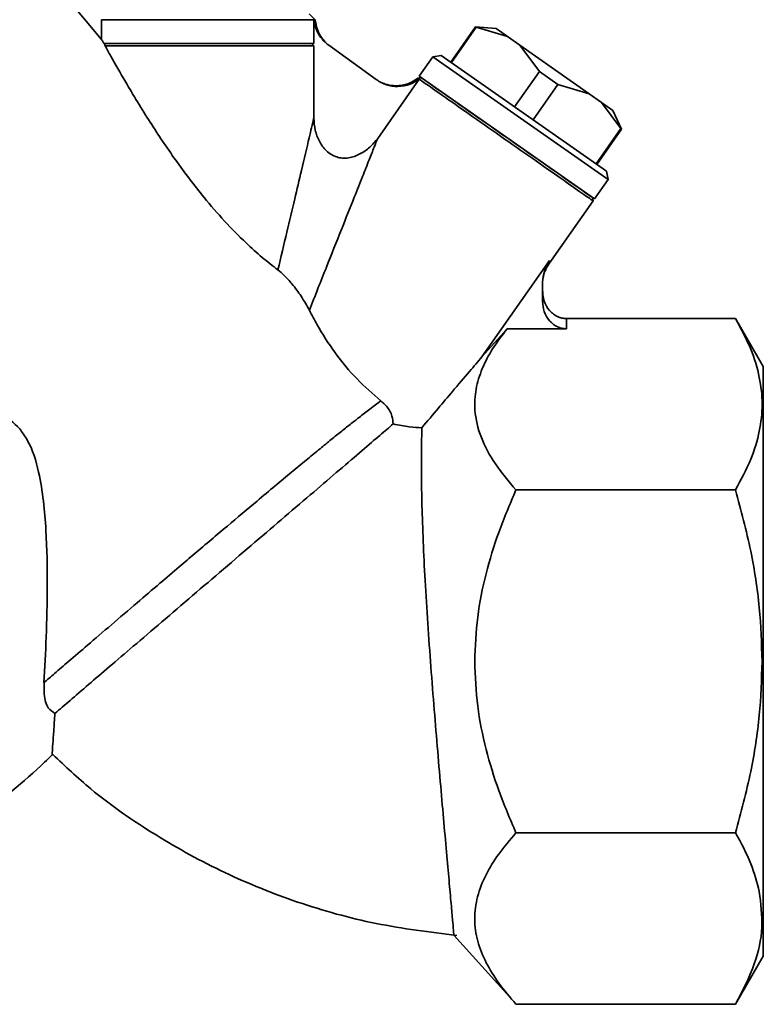
# Paper-space layout 'Blatt1' of a CAD drawing. Units: millimetres. Extents: x 0 to 6300, y 0 to 4455.
# Drawn here: x 2157 to 2219, y 2226 to 2309 of the extents above; entities that cross this region are included whole.
import ezdxf

# ---------------------------------------------------------------- set-up
doc = ezdxf.new("R2010")
doc.units = ezdxf.units.MM

psp = doc.layouts.new('Blatt1')

# ---------------------------------------------------------------- linework, layer by layer
at = {"color": 7, "linetype": 'Continuous', "lineweight": 35, "ltscale": 15}
for p, q in [((2163.516, 2306.898), (2150.449, 2322.47)), ((2181.517, 2308.552), (2181.014, 2309.055)), ((2163.516, 2308.553), (2163.516, 2306.898)), ((2181.39, 2308.553), (2163.516, 2308.553)), ((2181.39, 2306.553), (2181.39, 2308.553)), ((2195.021, 2307.95), (2192.937, 2304.973)), ((2195.071, 2307.916), (2192.987, 2304.939)), ((2196.747, 2307.799), (2195.021, 2307.95)), ((2195.071, 2307.916), (2195.021, 2307.95)), ((2197.707, 2307.127), (2195.071, 2307.916)), ((2197.707, 2307.127), (2196.747, 2307.799)), ((2198.744, 2306.401), (2197.707, 2307.127)), ((2163.704, 2306.553), (2181.39, 2306.553)), ((2163.774, 2306.553), (2163.814, 2306.353)), ((2181.39, 2306.353), (2163.814, 2306.353)), ((2181.39, 2306.353), (2181.187, 2306.553)), ((2181.39, 2300.26), (2181.39, 2306.353)), ((2182.647, 2306.407), (2182.635, 2306.417)), ((2182.647, 2306.407), (2186.639, 2303.511)), ((2200.386, 2304.194), (2198.744, 2306.401)), ((2204.58, 2302.315), (2198.744, 2306.401)), ((2191.422, 2305.424), (2190.274, 2303.786)), ((2192.118, 2305.547), (2191.422, 2305.424)), ((2206.166, 2295.1), (2191.422, 2305.424)), ((2206.044, 2295.796), (2192.118, 2305.547)), ((2190.274, 2303.786), (2205.019, 2293.462)), ((2198.302, 2301.217), (2200.386, 2304.194)), ((2201.944, 2303.103), (2200.386, 2304.194)), ((2190.263, 2303.55), (2186.771, 2298.563)), ((2190.438, 2303.671), (2190.156, 2303.621)), ((2190.16, 2303.622), (2190.263, 2303.55)), ((2201.944, 2303.103), (2199.86, 2300.126)), ((2204.58, 2302.315), (2201.944, 2303.103)), ((2205.617, 2301.589), (2204.58, 2302.315)), ((2207.259, 2299.381), (2205.617, 2301.589)), ((2206.577, 2300.916), (2205.617, 2301.589)), ((2207.309, 2299.347), (2206.577, 2300.916)), ((2205.175, 2296.405), (2207.259, 2299.381)), ((2205.224, 2296.37), (2207.309, 2299.347)), ((2207.309, 2299.347), (2207.259, 2299.381)), ((2206.166, 2295.1), (2206.044, 2295.796)), ((2205.019, 2293.462), (2206.166, 2295.1)), ((2201.205, 2288.014), (2204.906, 2293.3)), ((2204.904, 2293.298), (2204.855, 2293.576)), ((2195.555, 2280.166), (2201.239, 2288.282)), ((2201.239, 2288.282), (2201.205, 2288.014)), ((2200.662, 2286.457), (2200.662, 2284.84)), ((2202.662, 2282.53), (2202.662, 2283.396)), ((2216.91, 2283.396), (2202.662, 2283.396)), ((2219.245, 2279.351), (2216.908, 2283.4)), ((2197.674, 2282.53), (2195.555, 2280.166)), ((2202.662, 2282.53), (2197.674, 2282.53)), ((2216.91, 2268.962), (2198.415, 2268.962)), ((2216.91, 2240.095), (2198.415, 2240.095)), ((2193.191, 2231.482), (2198.419, 2225.657)), ((2216.908, 2225.658), (2219.245, 2229.706)), ((2216.91, 2225.661), (2198.415, 2225.661))]:
    psp.add_line(p, q, dxfattribs=at)
for points, knots in [([(2181.39, 2308.553), (2181.427, 2308.343), (2181.5, 2307.922), (2181.781, 2307.33), (2182.158, 2306.806), (2182.489, 2306.535), (2182.647, 2306.407)], [0, 0, 0, 0, 0.249506, 0.499586, 0.762408, 1, 1, 1, 1]), ([(2182.419, 2306.609), (2182.41, 2306.618), (2182.366, 2306.659), (2182.214, 2306.821), (2181.943, 2307.173), (2181.632, 2307.78), (2181.557, 2308.278), (2181.516, 2308.553)], [0, 0, 0, 0, 0.024252, 0.116922, 0.338926, 0.634614, 1, 1, 1, 1]), ([(2163.704, 2306.553), (2163.622, 2306.703), (2163.523, 2306.885), (2163.517, 2306.896), (2163.516, 2306.898)], [0, 0, 0, 0, 0.826048, 1, 1, 1, 1]), ([(2178.369, 2287.486), (2177.933, 2287.826), (2177.059, 2288.507), (2175.522, 2289.885), (2173.861, 2291.577), (2171.84, 2293.911), (2169.717, 2296.725), (2167.502, 2300.039), (2165.678, 2303.047), (2164.412, 2305.271), (2163.968, 2306.075), (2163.814, 2306.353)], [0, 0, 0, 0, 0.073257, 0.146629, 0.246231, 0.346023, 0.496754, 0.647594, 0.812692, 0.935141, 1, 1, 1, 1]), ([(2186.639, 2303.511), (2186.918, 2303.345), (2187.478, 2303.013), (2188.486, 2302.879), (2189.466, 2303.041), (2190.014, 2303.391), (2190.263, 2303.55)], [0, 0, 0, 0, 0.2498168, 0.4997265, 0.7722802, 1, 1, 1, 1]), ([(2190.16, 2303.622), (2189.987, 2303.505), (2189.651, 2303.276), (2188.954, 2303.027), (2188.188, 2302.96), (2187.546, 2303.075), (2187.301, 2303.18), (2187.249, 2303.202)], [0, 0, 0, 0, 0.200248, 0.390141, 0.705003, 0.9363, 1, 1, 1, 1]), ([(2178.369, 2287.486), (2178.621, 2288.549), (2179.096, 2290.558), (2179.758, 2293.36), (2180.389, 2296.029), (2180.966, 2298.467), (2181.265, 2299.733), (2181.39, 2300.26)], [0, 0, 0, 0, 0.232899, 0.440254, 0.621757, 0.842747, 1, 1, 1, 1]), ([(2186.771, 2298.563), (2186.559, 2298.303), (2186.133, 2297.783), (2185.293, 2297.211), (2184.49, 2296.914), (2183.814, 2296.883), (2183.317, 2296.976), (2182.854, 2297.184), (2182.316, 2297.597), (2181.828, 2298.299), (2181.466, 2299.251), (2181.415, 2299.923), (2181.39, 2300.26)], [0, 0, 0, 0, 0.124468, 0.249453, 0.374343, 0.4378, 0.499495, 0.561356, 0.625106, 0.750005, 0.874547, 1, 1, 1, 1]), ([(2186.771, 2298.563), (2186.676, 2298.326), (2186.466, 2297.797), (2186.024, 2296.685), (2185.463, 2295.277), (2184.685, 2293.321), (2183.67, 2290.77), (2182.404, 2287.588), (2181.496, 2285.305), (2181.015, 2284.097)], [0, 0, 0, 0, 0.06864, 0.152682, 0.253677, 0.37345, 0.55617, 0.765161, 1, 1, 1, 1]), ([(2201.239, 2288.282), (2201.073, 2288), (2200.74, 2287.436), (2200.688, 2286.784), (2200.662, 2286.457)], [0, 0, 0, 0, 0.50005, 1, 1, 1, 1]), ([(2200.679, 2286.701), (2200.682, 2286.732), (2200.692, 2286.809), (2200.75, 2287.053), (2200.85, 2287.345), (2200.915, 2287.501), (2201.014, 2287.717), (2201.12, 2287.882), (2201.205, 2288.014)], [0, 0, 0, 0, 0.23099, 0.577727, 0.702092, 0.754462, 0.803729, 1, 1, 1, 1]), ([(2181.015, 2284.096), (2180.798, 2284.487), (2180.394, 2285.212), (2179.634, 2286.221), (2178.946, 2287.003), (2178.549, 2287.336), (2178.369, 2287.487)], [0, 0, 0, 0, 0.332634, 0.617461, 0.827212, 1, 1, 1, 1]), ([(2202.662, 2283.396), (2202.537, 2283.404), (2202.284, 2283.42), (2201.911, 2283.55), (2201.554, 2283.763), (2201.124, 2284.168), (2200.811, 2284.734), (2200.676, 2285.311), (2200.666, 2285.6), (2200.662, 2285.706)], [0, 0, 0, 0, 0.110883, 0.224378, 0.346423, 0.477664, 0.744219, 0.905919, 1, 1, 1, 1]), ([(2200.662, 2284.84), (2200.689, 2284.551), (2200.744, 2283.961), (2201.126, 2283.302), (2201.554, 2282.897), (2201.911, 2282.684), (2202.284, 2282.554), (2202.537, 2282.538), (2202.662, 2282.53)], [0, 0, 0, 0, 0.255182, 0.521952, 0.653223, 0.775442, 0.88891, 1, 1, 1, 1]), ([(2187.037, 2276.468), (2186.358, 2277.051), (2185, 2278.218), (2183.123, 2280.503), (2181.835, 2282.529), (2181.227, 2283.691), (2181.015, 2284.097)], [0, 0, 0, 0, 0.278319, 0.556338, 0.845184, 1, 1, 1, 1]), ([(2216.91, 2283.396), (2217.367, 2282.541), (2218.237, 2280.911), (2218.974, 2278.492), (2219.225, 2276.179), (2218.974, 2273.867), (2218.237, 2271.448), (2217.367, 2269.818), (2216.91, 2268.962)], [0, 0, 0, 0, 0.1811645, 0.3453561, 0.5, 0.654626, 0.8188246, 1, 1, 1, 1]), ([(2198.415, 2268.962), (2197.803, 2269.691), (2196.599, 2271.123), (2195.389, 2273.381), (2194.875, 2275.501), (2194.987, 2277.451), (2195.52, 2279.175), (2196.407, 2280.874), (2197.245, 2281.969), (2197.674, 2282.53)], [0, 0, 0, 0, 0.1691388, 0.3325112, 0.4987087, 0.6245984, 0.7491157, 0.8714679, 1, 1, 1, 1]), ([(2190.493, 2274.201), (2190.949, 2274.743), (2191.811, 2275.768), (2193.155, 2277.353), (2194.411, 2278.828), (2195.211, 2279.763), (2195.555, 2280.166)], [0, 0, 0, 0, 0.264408, 0.499595, 0.78484, 1, 1, 1, 1]), ([(2132.022, 2278.851), (2132.747, 2278.753), (2134.223, 2278.553), (2137.419, 2278.188), (2141.385, 2277.815), (2145.924, 2277.43), (2149.837, 2277.032), (2152.838, 2276.411), (2155.029, 2275.663), (2156.116, 2274.609), (2156.622, 2274.117)], [0, 0, 0, 0, 0.1324515, 0.2693552, 0.440347, 0.6162204, 0.7721276, 0.8500073, 0.9300821, 1, 1, 1, 1]), ([(2171.367, 2263.6), (2172.285, 2264.379), (2174.06, 2265.885), (2176.32, 2267.788), (2178.11, 2269.287), (2179.494, 2270.439), (2180.714, 2271.449), (2181.794, 2272.335), (2182.756, 2273.118), (2183.644, 2273.834), (2184.462, 2274.486), (2185.299, 2275.143), (2186.214, 2275.851), (2186.742, 2276.247), (2187.037, 2276.468)], [0, 0, 0, 0, 0.1386815, 0.2682596, 0.3496261, 0.4269392, 0.5001989, 0.564005, 0.6268705, 0.6887958, 0.7497813, 0.811078, 0.8944891, 1, 1, 1, 1]), ([(2188.072, 2274.517), (2188.05, 2274.735), (2187.995, 2275.283), (2187.613, 2275.946), (2187.201, 2276.319), (2187.037, 2276.467)], [0, 0, 0, 0, 0.2856888, 0.7160175, 1, 1, 1, 1]), ([(2158.666, 2252.747), (2158.735, 2254.001), (2158.875, 2256.544), (2158.975, 2260.922), (2158.912, 2264.8), (2158.653, 2268.023), (2158.246, 2270.58), (2157.623, 2272.71), (2156.845, 2273.805), (2156.622, 2274.117)], [0, 0, 0, 0, 0.199531, 0.404555, 0.613726, 0.720425, 0.828048, 0.950922, 1, 1, 1, 1]), ([(2159.596, 2250.147), (2160, 2250.495), (2160.817, 2251.198), (2162.379, 2252.545), (2164.169, 2254.077), (2166.239, 2255.84), (2168.597, 2257.847), (2171.161, 2260.049), (2173.811, 2262.32), (2176.439, 2264.565), (2179.007, 2266.758), (2181.407, 2268.812), (2183.609, 2270.695), (2185.478, 2272.296), (2187.033, 2273.629), (2187.723, 2274.218), (2188.072, 2274.517)], [0, 0, 0, 0, 0.063489, 0.12839, 0.19188, 0.256774, 0.329135, 0.403566, 0.476487, 0.551474, 0.625248, 0.701104, 0.775825, 0.852691, 0.9253, 1, 1, 1, 1]), ([(2190.493, 2274.201), (2190.16, 2274.216), (2189.479, 2274.247), (2188.547, 2274.426), (2188.072, 2274.517)], [0, 0, 0, 0, 0.4904047, 1, 1, 1, 1]), ([(2193.191, 2231.482), (2193.187, 2231.534), (2193.177, 2231.638), (2193.102, 2232.483), (2192.98, 2233.847), (2192.81, 2235.743), (2192.598, 2238.121), (2192.351, 2240.887), (2192.077, 2244.007), (2191.787, 2247.363), (2191.494, 2250.914), (2191.209, 2254.555), (2190.95, 2258.233), (2190.734, 2261.778), (2190.577, 2265.103), (2190.485, 2268.051), (2190.449, 2270.585), (2190.457, 2272.37), (2190.477, 2273.574), (2190.488, 2273.991), (2190.493, 2274.201)], [0, 0, 0, 0, 0.052741, 0.1069, 0.161569, 0.217808, 0.272786, 0.329328, 0.384859, 0.441941, 0.498463, 0.556546, 0.615494, 0.676152, 0.735183, 0.795929, 0.85482, 0.91556, 0.957413, 1, 1, 1, 1]), ([(2194.945, 2254.529), (2194.993, 2255.775), (2195.09, 2258.259), (2195.839, 2261.893), (2196.929, 2265.475), (2197.911, 2267.778), (2198.415, 2268.962)], [0, 0, 0, 0, 0.2498592, 0.4981175, 0.7418278, 1, 1, 1, 1]), ([(2216.91, 2268.962), (2217.364, 2267.252), (2218.231, 2263.991), (2218.998, 2259.154), (2219.096, 2256.039), (2219.143, 2254.529)], [0, 0, 0, 0, 0.362329, 0.690704, 1, 1, 1, 1]), ([(2158.667, 2252.747), (2158.954, 2252.993), (2159.602, 2253.55), (2160.815, 2254.59), (2162.403, 2255.951), (2164.331, 2257.601), (2166.391, 2259.361), (2168.319, 2261.006), (2169.95, 2262.396), (2170.932, 2263.231), (2171.367, 2263.6)], [0, 0, 0, 0, 0.090495, 0.203953, 0.340363, 0.49971, 0.659901, 0.796689, 0.910059, 1, 1, 1, 1]), ([(2198.415, 2240.095), (2197.913, 2241.273), (2196.937, 2243.564), (2195.847, 2247.134), (2195.092, 2250.774), (2194.994, 2253.271), (2194.945, 2254.529)], [0, 0, 0, 0, 0.256808, 0.499297, 0.747918, 1, 1, 1, 1]), ([(2219.143, 2254.529), (2219.096, 2253.018), (2218.998, 2249.904), (2218.231, 2245.066), (2217.365, 2241.805), (2216.91, 2240.095)], [0, 0, 0, 0, 0.309278, 0.637649, 1, 1, 1, 1]), ([(2159.595, 2250.147), (2159.388, 2250.278), (2158.91, 2250.581), (2158.659, 2251.575), (2158.67, 2252.411), (2158.675, 2252.75)], [0, 0, 0, 0, 0.310832, 0.720376, 1, 1, 1, 1]), ([(2159.352, 2246.612), (2159.355, 2246.659), (2159.36, 2246.755), (2159.408, 2247.512), (2159.483, 2248.624), (2159.558, 2249.636), (2159.595, 2250.148)], [0, 0, 0, 0, 0.252954, 0.515352, 0.754864, 1, 1, 1, 1]), ([(2135.191, 2231.365), (2137.204, 2232.203), (2141.357, 2233.932), (2147.344, 2237.318), (2153.185, 2241.378), (2157.19, 2244.532), (2159.129, 2246.434), (2159.331, 2246.633)], [0, 0, 0, 0, 0.2275774, 0.4694322, 0.7163729, 0.9704072, 1, 1, 1, 1]), ([(2159.417, 2246.683), (2160.463, 2245.699), (2163.144, 2243.178), (2168.013, 2239.841), (2173.843, 2236.627), (2180.063, 2234.13), (2186.609, 2232.296), (2191.15, 2231.74), (2193.422, 2231.461)], [0, 0, 0, 0, 0.113394, 0.290625, 0.464567, 0.638855, 0.81928, 1, 1, 1, 1]), ([(2198.415, 2225.661), (2197.916, 2226.247), (2196.946, 2227.387), (2195.853, 2229.16), (2195.124, 2230.97), (2194.859, 2232.84), (2195.105, 2234.722), (2195.829, 2236.553), (2196.932, 2238.353), (2197.911, 2239.503), (2198.415, 2240.095)], [0, 0, 0, 0, 0.1276853, 0.2482824, 0.3718971, 0.4972358, 0.6232614, 0.7491714, 0.8709738, 1, 1, 1, 1]), ([(2216.91, 2240.095), (2217.378, 2239.233), (2218.263, 2237.604), (2218.702, 2235.93), (2218.908, 2235.141)], [0, 0, 0, 0, 0.528765, 1, 1, 1, 1]), ([(2218.908, 2235.141), (2219.035, 2234.141), (2219.292, 2232.11), (2218.594, 2228.915), (2217.494, 2226.789), (2216.91, 2225.661)], [0, 0, 0, 0, 0.313276, 0.635828, 1, 1, 1, 1])]:
    psp.add_open_spline(points, degree=3, knots=knots, dxfattribs=at)
for points in [[(2204.904, 2293.298), (2204.805, 2293.367), (2204.607, 2293.506), (2203.073, 2294.58), (2200.854, 2296.134), (2198.163, 2298.018), (2195.386, 2299.963), (2192.92, 2301.689), (2191.013, 2303.025), (2190.513, 2303.375), (2190.263, 2303.55)], [(2204.855, 2293.576), (2204.747, 2293.652), (2204.53, 2293.804), (2202.863, 2294.971), (2200.481, 2296.64), (2197.647, 2298.624), (2194.813, 2300.608), (2192.43, 2302.276), (2190.763, 2303.444), (2190.547, 2303.595), (2190.438, 2303.671)], [(2219.244, 2254.529), (2219.244, 2256.153), (2219.244, 2259.403), (2219.244, 2264.09), (2219.244, 2268.41), (2219.244, 2272.195), (2219.244, 2275.306), (2219.244, 2277.601), (2219.244, 2279.077), (2219.244, 2279.262), (2219.244, 2279.354)], [(2219.244, 2229.703), (2219.244, 2229.796), (2219.244, 2229.981), (2219.244, 2231.457), (2219.244, 2233.751), (2219.244, 2236.862), (2219.244, 2240.647), (2219.244, 2244.967), (2219.244, 2249.654), (2219.244, 2252.904), (2219.244, 2254.529)]]:
    psp.add_open_spline(points, degree=3, dxfattribs=at)

doc.saveas('drawing.dxf')
